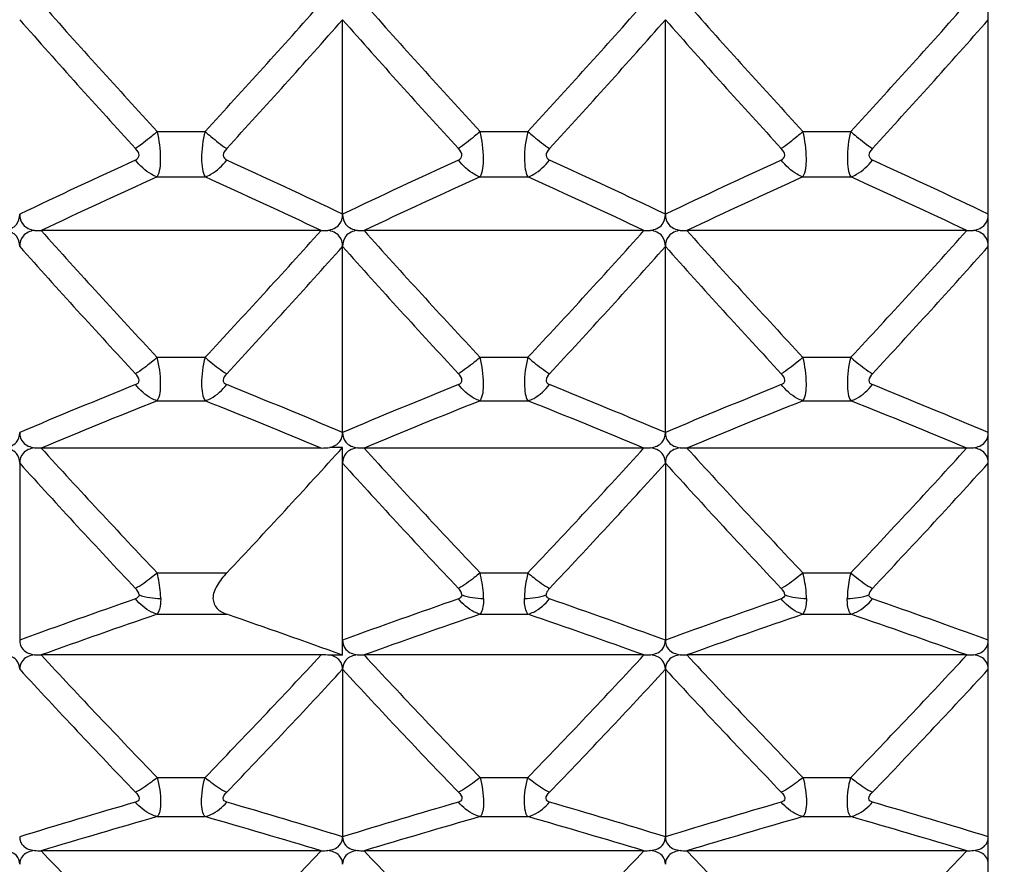
# Model space of a CAD drawing. Units: millimetres. Extents: x -477 to 364, y -7 to 587.
# Drawn here: x 120 to 123, y 250 to 253 of the extents above; entities that cross this region are included whole.
import ezdxf

# ---------------------------------------------------------------- set-up
doc = ezdxf.new("R2010")
doc.units = ezdxf.units.MM
doc.header["$LTSCALE"] = 32.67
doc.header["$PDSIZE"] = 0.3
doc.layers.get('0').update_dxf_attribs({"linetype": 'CONTINUOUS'})
doc.layers.get('Defpoints').update_dxf_attribs({"linetype": 'CONTINUOUS'})
doc.styles.get("Standard").update_dxf_attribs({"font": 'txt', "width": 0.85})
doc.dimstyles.get("Standard").update_dxf_attribs({"dimtxt": 2.5, "dimasz": 1.8, "dimexe": 0.18, "dimexo": 0.0625, "dimgap": 0.09, "dimtad": 1, "dimdsep": 46, "dimtxsty": 'STANDARD', "dimblk": '_FILLED', "dimblk1": '_FILLED', "dimblk2": '_FILLED', "dimcen": 0.09, "dimadec": 0, "dimazin": 0, "dimtol": 1, "dimtp": 0.01, "dimtm": 0.01, "dimtfac": 1, "dimtofl": 0, "dimtmove": 0, "dimatfit": 3, "dimldrblk": '_FILLED', "dimfxl": 1, "dimtolj": 1, "dimarcsym": 0})

# ---------------------------------------------------------------- blocks, each defined once
blk = doc.blocks.new('_FILLED')
at = {"color": 0, "linetype": 'ByBlock'}
blk.add_solid([(0, 0), (-1, 0.19444), (-1, -0.19444)], dxfattribs=at)
blk = doc.blocks.new('*D23')
at = {"color": 0, "lineweight": -2}
for p, q in [((195.0455, 368.6282), (79.9145, 368.6282)), ((83.9145, 365.0282), (83.9145, 229.7282)), ((212.5455, 226.1282), (79.9145, 226.1282))]:
    blk.add_line(p, q, dxfattribs=at)
at = {"layer": 'Defpoints', "color": 0}
for p in [(199.0455, 368.6282), (83.9145, 226.1282), (216.5455, 226.1282)]:
    blk.add_point(p, dxfattribs=at)
at = {"color": 0, "lineweight": -2, "xscale": 3.6, "yscale": 3.6, "zscale": 3.6}
for p, rotation in [((83.9145, 368.6282), 90), ((83.9145, 226.1282), 270)]:
    blk.add_blockref('_FILLED', p, dxfattribs=dict(at, rotation=rotation))
at = {"color": 0, "insert": (79.4145, 297.3782), "char_height": 5, "attachment_point": 5, "rotation": 90}
blk.add_mtext('\\A1;285', dxfattribs=at)

msp = doc.modelspace()

# ---------------------------------------------------------------- linework, layer by layer
at = {"color": 7, "linetype": 'Continuous'}
for p, q in [((123.0455, 238.9773), (123.0455, 288.279)), ((121.0455, 252.4426), (121.0455, 253.0446)), ((122.0455, 252.4426), (122.0455, 253.0446)), ((120.4715, 252.6987), (120.6196, 252.6987)), ((121.4715, 252.6987), (121.6196, 252.6987)), ((122.4715, 252.6987), (122.6196, 252.6987)), ((120.4715, 252.5579), (120.6196, 252.5579)), ((121.4715, 252.5579), (121.6196, 252.5579)), ((122.4715, 252.5579), (122.6196, 252.5579)), ((120.9791, 252.3921), (120.112, 252.3921)), ((121.9791, 252.3921), (121.112, 252.3921)), ((122.9791, 252.3921), (122.112, 252.3921)), ((121.0455, 251.7673), (121.0455, 252.3429)), ((122.0455, 251.7673), (122.0455, 252.3429)), ((120.4715, 251.9997), (120.6196, 251.9997)), ((121.4715, 251.9997), (121.6196, 251.9997)), ((122.4715, 251.9997), (122.6196, 251.9997)), ((120.4715, 251.8651), (120.6196, 251.8651)), ((121.4715, 251.8651), (121.6196, 251.8651)), ((122.4715, 251.8651), (122.6196, 251.8651)), ((120.9791, 251.719), (120.112, 251.719)), ((121.0455, 251.721), (121.0066, 251.721)), ((121.0455, 251.0779), (121.0455, 251.721)), ((121.9791, 251.719), (121.112, 251.719)), ((122.9791, 251.719), (122.112, 251.719)), ((120.0455, 251.6721), (120.0455, 251.1244)), ((122.0455, 251.6721), (122.0455, 251.1244)), ((120.4715, 251.3327), (120.6871, 251.3327)), ((121.4715, 251.3327), (121.6196, 251.3327)), ((122.4715, 251.3327), (122.6196, 251.3327)), ((120.4715, 251.2046), (120.6871, 251.2046)), ((121.4715, 251.2046), (121.6196, 251.2046)), ((122.4715, 251.2046), (122.6196, 251.2046)), ((120.9791, 251.0785), (120.112, 251.0785)), ((121.0455, 251.0779), (121.0066, 251.0779)), ((121.9791, 251.0785), (121.112, 251.0785)), ((122.9791, 251.0785), (122.112, 251.0785)), ((121.0455, 251.0341), (121.0455, 250.5158)), ((122.0455, 251.0341), (122.0455, 250.5158)), ((120.4715, 250.6993), (120.6196, 250.6993)), ((121.4715, 250.6993), (121.6196, 250.6993)), ((122.4715, 250.6993), (122.6196, 250.6993)), ((120.4715, 250.5781), (120.6196, 250.5781)), ((121.4715, 250.5781), (121.6196, 250.5781)), ((122.4715, 250.5781), (122.6196, 250.5781)), ((120.9791, 250.4725), (120.112, 250.4725)), ((121.9791, 250.4725), (121.112, 250.4725)), ((122.9791, 250.4725), (122.112, 250.4725))]:
    msp.add_line(p, q, dxfattribs=at)
for centre, radius, start, end in [((138.9388, 269.7658), 25.1461, 221.52252, 222.7435), ((102.1522, 269.7658), 25.1462, 317.2565, 318.47748), ((139.9388, 269.7658), 25.1461, 221.52252, 222.7435), ((103.1522, 269.7658), 25.1462, 317.2565, 318.47748), ((140.9388, 269.7658), 25.1461, 221.52252, 222.7435), ((104.1522, 269.7658), 25.1462, 317.2565, 318.47748), ((138.8973, 269.6432), 25.1177, 221.36311, 222.5871), ((102.1937, 269.6432), 25.1178, 317.4129, 318.63689), ((139.8973, 269.6432), 25.1177, 221.36311, 222.5871), ((103.1937, 269.6432), 25.1178, 317.4129, 318.63689), ((140.8973, 269.6432), 25.1177, 221.36311, 222.5871), ((104.1937, 269.6432), 25.1178, 317.4129, 318.63689), ((130.325, 230.9038), 23.866, 114.56215, 115.51305), ((110.5347, 230.4087), 24.4126, 64.49759, 65.42721), ((131.325, 230.9038), 23.866, 114.56215, 115.51305), ((111.5347, 230.4087), 24.4126, 64.49759, 65.42721), ((132.325, 230.9038), 23.866, 114.56215, 115.51305), ((112.5347, 230.4087), 24.4126, 64.49759, 65.42721), ((130.3531, 230.6525), 24.0311, 114.28052, 115.22433), ((110.5051, 230.1477), 24.587, 64.78634, 65.70881), ((131.3531, 230.6525), 24.0311, 114.28052, 115.22433), ((111.5051, 230.1477), 24.587, 64.78634, 65.70881), ((132.3531, 230.6525), 24.0311, 114.28052, 115.22433), ((112.5051, 230.1477), 24.587, 64.78634, 65.70881), ((120.1121, 252.773), 0.3809, 266.8728, 269.9786), ((138.6827, 269.0443), 24.9433, 221.88236, 223.10479), ((102.4083, 269.0444), 24.9433, 316.89521, 318.11764), ((120.9789, 252.773), 0.3809, 270.0214, 273.1272), ((121.1121, 252.773), 0.3809, 266.8728, 269.9786), ((139.6827, 269.0443), 24.9433, 221.88236, 223.10479), ((103.4083, 269.0444), 24.9433, 316.89521, 318.11764), ((121.9789, 252.773), 0.3809, 270.0214, 273.1272), ((122.1121, 252.773), 0.3809, 266.8728, 269.9786), ((140.6827, 269.0443), 24.9433, 221.88236, 223.10479), ((104.4083, 269.0444), 24.9433, 316.89521, 318.11764), ((122.9789, 252.773), 0.3809, 270.0214, 273.1272), ((138.6345, 268.9211), 24.9076, 221.72749, 222.95316), ((102.4565, 268.9212), 24.9077, 317.04685, 318.2725), ((139.6345, 268.9211), 24.9076, 221.72749, 222.95316), ((103.4565, 268.9212), 24.9077, 317.04685, 318.2725), ((140.6345, 268.9211), 24.9076, 221.72749, 222.95316), ((104.4565, 268.9212), 24.9077, 317.04685, 318.2725), ((129.9265, 228.3044), 25.4586, 111.96406, 112.83763), ((110.9352, 227.7481), 26.0603, 67.17246, 68.02586), ((130.9266, 228.3041), 25.4589, 111.96406, 112.83762), ((111.9352, 227.7481), 26.0602, 67.17246, 68.02586), ((131.9265, 228.3044), 25.4586, 111.96406, 112.83763), ((112.9352, 227.7481), 26.0602, 67.17246, 68.02586), ((129.9563, 228.0117), 25.67, 111.68416, 112.55027), ((110.9041, 227.444), 26.2827, 67.45983, 68.30574), ((130.9563, 228.0117), 25.67, 111.68416, 112.55027), ((111.9041, 227.444), 26.2827, 67.45983, 68.30574), ((131.9563, 228.0117), 25.67, 111.68416, 112.55027), ((112.9041, 227.444), 26.2827, 67.45983, 68.30574), ((120.1121, 252.0785), 0.3594, 266.6857, 269.9771), ((138.3757, 268.3533), 24.7035, 222.32661, 223.55056), ((102.8423, 268.1668), 24.5321, 316.66946, 317.90363), ((121.1121, 252.0785), 0.3594, 266.6857, 269.9771), ((139.3757, 268.3533), 24.7035, 222.32661, 223.55056), ((103.7152, 268.3534), 24.7036, 316.44944, 317.67339), ((121.9789, 252.0785), 0.3594, 270.0229, 273.3143), ((122.1121, 252.0785), 0.3594, 266.6857, 269.9771), ((140.3757, 268.3533), 24.7035, 222.32661, 223.55056), ((104.7152, 268.3534), 24.7036, 316.44944, 317.67339), ((122.9789, 252.0785), 0.3594, 270.0229, 273.3143), ((138.3207, 268.2294), 24.6602, 222.17643, 223.40385), ((139.3207, 268.2294), 24.6602, 222.17643, 223.40385), ((103.7702, 268.2295), 24.6603, 316.59615, 317.82357), ((140.3207, 268.2294), 24.6602, 222.17643, 223.40385), ((104.7702, 268.2295), 24.6603, 316.59615, 317.82357), ((129.8006, 224.301), 28.5422, 109.22041, 109.98512), ((130.8006, 224.301), 28.5422, 109.22041, 109.98512), ((112.5182, 224.9402), 27.8636, 70.00557, 70.7889), ((131.8006, 224.301), 28.5422, 109.22041, 109.98512), ((113.5182, 224.9402), 27.8636, 70.00557, 70.7889), ((129.8317, 223.9346), 28.8317, 108.94441, 109.70144), ((111.4215, 224.4172), 28.3445, 70.1514, 70.91988), ((130.8317, 223.9346), 28.8317, 108.94441, 109.70144), ((112.4882, 224.5873), 28.14, 70.28926, 71.06489), ((131.8317, 223.9346), 28.8317, 108.94441, 109.70144), ((113.4882, 224.5873), 28.14, 70.28926, 71.06489), ((120.1121, 251.4197), 0.3412, 266.5078, 269.9757), ((138.0214, 267.6967), 24.4317, 222.85823, 224.08362), ((103.0697, 267.6966), 24.4317, 315.91638, 317.14177), ((120.9797, 250.5029), 0.5757, 87.3166, 90.0622), ((121.1121, 251.4197), 0.3412, 266.5078, 269.9757), ((139.0214, 267.6967), 24.4317, 222.85823, 224.08362), ((104.0697, 267.6966), 24.4317, 315.91638, 317.14177), ((121.9789, 251.4197), 0.3412, 270.0243, 273.4922), ((122.1121, 251.4197), 0.3412, 266.5078, 269.9757), ((140.0214, 267.6967), 24.4317, 222.85823, 224.08362), ((105.0697, 267.6966), 24.4317, 315.91638, 317.14177), ((122.9789, 251.4197), 0.3412, 270.0243, 273.4922), ((137.9594, 267.5721), 24.3805, 222.71292, 223.94202), ((103.1317, 267.572), 24.3805, 316.05798, 317.28708), ((138.9594, 267.5721), 24.3805, 222.71292, 223.94202), ((104.1317, 267.572), 24.3805, 316.05798, 317.28708), ((139.9594, 267.5721), 24.3805, 222.71292, 223.94202), ((105.1317, 267.572), 24.3805, 316.05798, 317.28708), ((129.4953, 219.5768), 32.35, 106.3209, 106.98432), ((111.8219, 220.3327), 31.561, 73.00739, 73.68739), ((130.4953, 219.5768), 32.35, 106.3209, 106.98432), ((112.8219, 220.3327), 31.561, 73.00739, 73.68739), ((131.4953, 219.5768), 32.35, 106.3209, 106.98432), ((113.8219, 220.3327), 31.561, 73.00739, 73.68739), ((129.524, 219.1144), 32.7401, 106.05124, 106.70695), ((111.7943, 219.8876), 31.9342, 73.28478, 73.95704), ((130.524, 219.1144), 32.7401, 106.05124, 106.70695), ((112.7943, 219.8876), 31.9342, 73.28478, 73.95704), ((131.524, 219.1144), 32.7401, 106.05124, 106.70695), ((113.7943, 219.8876), 31.9342, 73.28478, 73.95704), ((120.1121, 250.798), 0.3255, 266.3395, 269.9743), ((137.6234, 267.079), 24.1336, 223.48073, 224.70726), ((103.4676, 267.079), 24.1335, 315.29274, 316.51927), ((120.9789, 250.798), 0.3255, 270.0257, 273.6605), ((121.1121, 250.798), 0.3255, 266.3395, 269.9743), ((138.6234, 267.079), 24.1336, 223.48073, 224.70726), ((104.4676, 267.079), 24.1335, 315.29274, 316.51927), ((121.9789, 250.798), 0.3255, 270.0257, 273.6605), ((122.1121, 250.798), 0.3255, 266.3395, 269.9743), ((139.6234, 267.079), 24.1336, 223.48073, 224.70726), ((105.4676, 267.079), 24.1335, 315.29274, 316.51927), ((122.9789, 250.798), 0.3255, 270.0257, 273.6605)]:
    msp.add_arc(centre, radius, start, end, dxfattribs=at)
for points, knots in [([(120.4715, 252.6987), (120.4656, 252.6934), (120.444, 252.6749), (120.4215, 252.6572), (120.4044, 252.6457)], [0, 0, 0, 0, 0.276562, 1, 1, 1, 1]), ([(120.4715, 252.5579), (120.4809, 252.5747), (120.4843, 252.6246), (120.4783, 252.6713), (120.4715, 252.6987)], [0, 0, 0, 0, 0.40533, 1, 1, 1, 1]), ([(120.6196, 252.6987), (120.6123, 252.6714), (120.6073, 252.6317), (120.6102, 252.5843), (120.6152, 252.565), (120.6196, 252.5579)], [0, 0, 0, 0, 0.592876, 0.824102, 1, 1, 1, 1]), ([(120.6196, 252.6987), (120.6255, 252.6934), (120.6471, 252.6749), (120.6695, 252.6572), (120.6867, 252.6457)], [0, 0, 0, 0, 0.276563, 1, 1, 1, 1]), ([(121.4715, 252.6987), (121.4656, 252.6934), (121.444, 252.6749), (121.4215, 252.6572), (121.4044, 252.6457)], [0, 0, 0, 0, 0.276562, 1, 1, 1, 1]), ([(121.4715, 252.5579), (121.4809, 252.5747), (121.4843, 252.6246), (121.4783, 252.6713), (121.4715, 252.6987)], [0, 0, 0, 0, 0.40533, 1, 1, 1, 1]), ([(121.6196, 252.6987), (121.6123, 252.6714), (121.6073, 252.6317), (121.6102, 252.5843), (121.6152, 252.565), (121.6196, 252.5579)], [0, 0, 0, 0, 0.592876, 0.824102, 1, 1, 1, 1]), ([(121.6196, 252.6987), (121.6255, 252.6934), (121.6471, 252.6749), (121.6695, 252.6572), (121.6867, 252.6457)], [0, 0, 0, 0, 0.276563, 1, 1, 1, 1]), ([(122.4715, 252.6987), (122.4656, 252.6934), (122.444, 252.6749), (122.4215, 252.6572), (122.4044, 252.6457)], [0, 0, 0, 0, 0.276562, 1, 1, 1, 1]), ([(122.4715, 252.5579), (122.4809, 252.5747), (122.4843, 252.6246), (122.4783, 252.6713), (122.4715, 252.6987)], [0, 0, 0, 0, 0.40533, 1, 1, 1, 1]), ([(122.6196, 252.6987), (122.6123, 252.6714), (122.6073, 252.6317), (122.6102, 252.5843), (122.6152, 252.565), (122.6196, 252.5579)], [0, 0, 0, 0, 0.592876, 0.824102, 1, 1, 1, 1]), ([(122.6196, 252.6987), (122.6255, 252.6934), (122.6471, 252.6749), (122.6695, 252.6572), (122.6867, 252.6457)], [0, 0, 0, 0, 0.276563, 1, 1, 1, 1]), ([(120.4044, 252.6103), (120.4098, 252.6128), (120.4208, 252.6266), (120.4097, 252.6399), (120.4044, 252.6457)], [0, 0, 0, 0, 0.430436, 1, 1, 1, 1]), ([(120.6867, 252.6457), (120.6813, 252.6399), (120.6703, 252.6266), (120.6812, 252.6128), (120.6867, 252.6103)], [0, 0, 0, 0, 0.569558, 1, 1, 1, 1]), ([(121.4044, 252.6103), (121.4098, 252.6128), (121.4208, 252.6266), (121.4097, 252.6399), (121.4044, 252.6457)], [0, 0, 0, 0, 0.430436, 1, 1, 1, 1]), ([(121.6867, 252.6457), (121.6813, 252.6399), (121.6703, 252.6266), (121.6812, 252.6128), (121.6867, 252.6103)], [0, 0, 0, 0, 0.569558, 1, 1, 1, 1]), ([(122.4044, 252.6103), (122.4098, 252.6128), (122.4208, 252.6266), (122.4097, 252.6399), (122.4044, 252.6457)], [0, 0, 0, 0, 0.430436, 1, 1, 1, 1]), ([(122.6867, 252.6457), (122.6813, 252.6399), (122.6703, 252.6266), (122.6812, 252.6128), (122.6867, 252.6103)], [0, 0, 0, 0, 0.569558, 1, 1, 1, 1]), ([(120.4715, 252.5579), (120.4653, 252.5602), (120.4393, 252.5725), (120.4178, 252.5928), (120.4044, 252.6103)], [0, 0, 0, 0, 0.23071, 1, 1, 1, 1]), ([(120.6196, 252.5579), (120.6258, 252.5602), (120.6517, 252.5725), (120.6732, 252.5928), (120.6867, 252.6103)], [0, 0, 0, 0, 0.230698, 1, 1, 1, 1]), ([(121.4715, 252.5579), (121.4653, 252.5602), (121.4393, 252.5725), (121.4178, 252.5928), (121.4044, 252.6103)], [0, 0, 0, 0, 0.23071, 1, 1, 1, 1]), ([(121.6196, 252.5579), (121.6258, 252.5602), (121.6517, 252.5725), (121.6732, 252.5928), (121.6867, 252.6103)], [0, 0, 0, 0, 0.230698, 1, 1, 1, 1]), ([(122.4715, 252.5579), (122.4653, 252.5602), (122.4393, 252.5725), (122.4178, 252.5928), (122.4044, 252.6103)], [0, 0, 0, 0, 0.23071, 1, 1, 1, 1]), ([(122.6196, 252.5579), (122.6258, 252.5602), (122.6517, 252.5725), (122.6732, 252.5928), (122.6867, 252.6103)], [0, 0, 0, 0, 0.230698, 1, 1, 1, 1]), ([(119.9997, 252.3927), (120.0128, 252.3948), (120.0386, 252.4051), (120.0455, 252.4314), (120.0455, 252.4426)], [0, 0, 0, 0, 0.542214, 1, 1, 1, 1]), ([(120.0455, 252.4426), (120.0455, 252.4314), (120.0525, 252.4051), (120.0783, 252.3948), (120.0913, 252.3927)], [0, 0, 0, 0, 0.457771, 1, 1, 1, 1]), ([(120.9997, 252.3927), (121.0128, 252.3948), (121.0386, 252.4051), (121.0455, 252.4314), (121.0455, 252.4426)], [0, 0, 0, 0, 0.542214, 1, 1, 1, 1]), ([(121.0455, 252.4426), (121.0455, 252.4314), (121.0525, 252.4051), (121.0783, 252.3948), (121.0913, 252.3927)], [0, 0, 0, 0, 0.457771, 1, 1, 1, 1]), ([(121.9997, 252.3927), (122.0128, 252.3948), (122.0386, 252.4051), (122.0455, 252.4314), (122.0455, 252.4426)], [0, 0, 0, 0, 0.542214, 1, 1, 1, 1]), ([(122.0455, 252.4426), (122.0455, 252.4314), (122.0525, 252.4051), (122.0783, 252.3948), (122.0913, 252.3927)], [0, 0, 0, 0, 0.457771, 1, 1, 1, 1]), ([(122.9997, 252.3927), (123.0128, 252.3948), (123.0386, 252.4051), (123.0455, 252.4314), (123.0455, 252.4426)], [0, 0, 0, 0, 0.542214, 1, 1, 1, 1]), ([(120.0455, 252.3429), (120.0455, 252.3541), (120.0385, 252.3804), (120.0128, 252.3906), (119.9997, 252.3927)], [0, 0, 0, 0, 0.456844, 1, 1, 1, 1]), ([(120.0913, 252.3927), (120.0783, 252.3906), (120.0525, 252.3804), (120.0455, 252.3541), (120.0455, 252.3429)], [0, 0, 0, 0, 0.543141, 1, 1, 1, 1]), ([(121.0455, 252.3429), (121.0455, 252.3541), (121.0385, 252.3804), (121.0128, 252.3906), (120.9997, 252.3927)], [0, 0, 0, 0, 0.456844, 1, 1, 1, 1]), ([(121.0913, 252.3927), (121.0783, 252.3906), (121.0525, 252.3804), (121.0455, 252.3541), (121.0455, 252.3429)], [0, 0, 0, 0, 0.543141, 1, 1, 1, 1]), ([(122.0455, 252.3429), (122.0455, 252.3541), (122.0385, 252.3804), (122.0128, 252.3906), (121.9997, 252.3927)], [0, 0, 0, 0, 0.456844, 1, 1, 1, 1]), ([(122.0913, 252.3927), (122.0783, 252.3906), (122.0525, 252.3804), (122.0455, 252.3541), (122.0455, 252.3429)], [0, 0, 0, 0, 0.543141, 1, 1, 1, 1]), ([(123.0455, 252.3429), (123.0455, 252.3541), (123.0385, 252.3804), (123.0128, 252.3906), (122.9997, 252.3927)], [0, 0, 0, 0, 0.456844, 1, 1, 1, 1]), ([(120.4715, 251.9997), (120.4656, 251.9946), (120.4442, 251.9765), (120.4217, 251.9596), (120.4044, 251.9491)], [0, 0, 0, 0, 0.278795, 1, 1, 1, 1]), ([(120.4715, 251.8651), (120.4811, 251.8803), (120.4842, 251.9287), (120.4782, 251.9731), (120.4715, 251.9997)], [0, 0, 0, 0, 0.394985, 1, 1, 1, 1]), ([(120.6196, 251.9997), (120.6124, 251.9732), (120.6073, 251.9349), (120.6101, 251.8895), (120.6151, 251.8714), (120.6196, 251.8651)], [0, 0, 0, 0, 0.602869, 0.831036, 1, 1, 1, 1]), ([(120.6196, 251.9997), (120.6255, 251.9946), (120.6469, 251.9765), (120.6694, 251.9596), (120.6867, 251.9491)], [0, 0, 0, 0, 0.278795, 1, 1, 1, 1]), ([(121.4715, 251.9997), (121.4656, 251.9946), (121.4442, 251.9765), (121.4217, 251.9596), (121.4044, 251.9491)], [0, 0, 0, 0, 0.278795, 1, 1, 1, 1]), ([(121.4715, 251.8651), (121.4811, 251.8803), (121.4842, 251.9287), (121.4782, 251.9731), (121.4715, 251.9997)], [0, 0, 0, 0, 0.394985, 1, 1, 1, 1]), ([(121.6196, 251.9997), (121.6124, 251.9732), (121.6073, 251.9349), (121.6101, 251.8895), (121.6151, 251.8714), (121.6196, 251.8651)], [0, 0, 0, 0, 0.602869, 0.831036, 1, 1, 1, 1]), ([(121.6196, 251.9997), (121.6255, 251.9946), (121.6469, 251.9765), (121.6694, 251.9596), (121.6867, 251.9491)], [0, 0, 0, 0, 0.278795, 1, 1, 1, 1]), ([(122.4715, 251.9997), (122.4656, 251.9946), (122.4442, 251.9765), (122.4217, 251.9596), (122.4044, 251.9491)], [0, 0, 0, 0, 0.278795, 1, 1, 1, 1]), ([(122.4715, 251.8651), (122.4811, 251.8803), (122.4842, 251.9287), (122.4782, 251.9731), (122.4715, 251.9997)], [0, 0, 0, 0, 0.394985, 1, 1, 1, 1]), ([(122.6196, 251.9997), (122.6124, 251.9732), (122.6073, 251.9349), (122.6101, 251.8895), (122.6151, 251.8714), (122.6196, 251.8651)], [0, 0, 0, 0, 0.602869, 0.831036, 1, 1, 1, 1]), ([(122.6196, 251.9997), (122.6255, 251.9946), (122.6469, 251.9765), (122.6694, 251.9596), (122.6867, 251.9491)], [0, 0, 0, 0, 0.278795, 1, 1, 1, 1]), ([(120.4044, 251.9152), (120.4072, 251.9163), (120.4128, 251.9193), (120.4179, 251.9335), (120.4097, 251.9434), (120.4044, 251.9491)], [0, 0, 0, 0, 0.220279, 0.436888, 1, 1, 1, 1]), ([(120.6867, 251.9491), (120.6814, 251.9434), (120.6732, 251.9335), (120.6782, 251.9193), (120.6838, 251.9163), (120.6867, 251.9152)], [0, 0, 0, 0, 0.563101, 0.779701, 1, 1, 1, 1]), ([(121.4044, 251.9152), (121.4072, 251.9163), (121.4128, 251.9193), (121.4179, 251.9335), (121.4097, 251.9434), (121.4044, 251.9491)], [0, 0, 0, 0, 0.220279, 0.436888, 1, 1, 1, 1]), ([(121.6867, 251.9491), (121.6814, 251.9434), (121.6732, 251.9335), (121.6782, 251.9193), (121.6838, 251.9163), (121.6867, 251.9152)], [0, 0, 0, 0, 0.563101, 0.779701, 1, 1, 1, 1]), ([(122.4044, 251.9152), (122.4072, 251.9163), (122.4128, 251.9193), (122.4179, 251.9335), (122.4097, 251.9434), (122.4044, 251.9491)], [0, 0, 0, 0, 0.220279, 0.436888, 1, 1, 1, 1]), ([(122.6867, 251.9491), (122.6814, 251.9434), (122.6732, 251.9335), (122.6782, 251.9193), (122.6838, 251.9163), (122.6867, 251.9152)], [0, 0, 0, 0, 0.563101, 0.779701, 1, 1, 1, 1]), ([(120.4715, 251.8651), (120.4653, 251.8671), (120.4393, 251.8784), (120.4177, 251.8982), (120.4044, 251.9152)], [0, 0, 0, 0, 0.230791, 1, 1, 1, 1]), ([(120.6196, 251.8651), (120.6258, 251.8671), (120.6517, 251.8784), (120.6733, 251.8982), (120.6867, 251.9152)], [0, 0, 0, 0, 0.230778, 1, 1, 1, 1]), ([(121.4715, 251.8651), (121.4653, 251.8671), (121.4393, 251.8784), (121.4177, 251.8982), (121.4044, 251.9152)], [0, 0, 0, 0, 0.230791, 1, 1, 1, 1]), ([(121.6196, 251.8651), (121.6258, 251.8671), (121.6517, 251.8784), (121.6733, 251.8982), (121.6867, 251.9152)], [0, 0, 0, 0, 0.230778, 1, 1, 1, 1]), ([(122.4715, 251.8651), (122.4653, 251.8671), (122.4393, 251.8784), (122.4177, 251.8982), (122.4044, 251.9152)], [0, 0, 0, 0, 0.230791, 1, 1, 1, 1]), ([(122.6196, 251.8651), (122.6258, 251.8671), (122.6517, 251.8784), (122.6733, 251.8982), (122.6867, 251.9152)], [0, 0, 0, 0, 0.230778, 1, 1, 1, 1]), ([(119.9997, 251.7196), (120.0127, 251.7216), (120.0381, 251.7308), (120.0455, 251.7565), (120.0455, 251.7673)], [0, 0, 0, 0, 0.550408, 1, 1, 1, 1]), ([(120.0455, 251.7673), (120.0455, 251.7565), (120.053, 251.7308), (120.0784, 251.7216), (120.0913, 251.7196)], [0, 0, 0, 0, 0.449576, 1, 1, 1, 1]), ([(121.0066, 251.721), (121.0181, 251.7236), (121.0399, 251.7344), (121.0455, 251.7574), (121.0455, 251.7673)], [0, 0, 0, 0, 0.54514, 1, 1, 1, 1]), ([(121.0455, 251.7673), (121.0455, 251.7565), (121.053, 251.7308), (121.0784, 251.7216), (121.0913, 251.7196)], [0, 0, 0, 0, 0.449605, 1, 1, 1, 1]), ([(121.9997, 251.7196), (122.0127, 251.7216), (122.0381, 251.7308), (122.0455, 251.7565), (122.0455, 251.7673)], [0, 0, 0, 0, 0.550408, 1, 1, 1, 1]), ([(122.0455, 251.7673), (122.0455, 251.7565), (122.053, 251.7308), (122.0784, 251.7216), (122.0913, 251.7196)], [0, 0, 0, 0, 0.449576, 1, 1, 1, 1]), ([(122.9997, 251.7196), (123.0127, 251.7216), (123.0381, 251.7308), (123.0455, 251.7565), (123.0455, 251.7673)], [0, 0, 0, 0, 0.550408, 1, 1, 1, 1]), ([(120.0455, 251.6721), (120.0455, 251.6828), (120.038, 251.7084), (120.0127, 251.7176), (119.9997, 251.7196)], [0, 0, 0, 0, 0.448555, 1, 1, 1, 1]), ([(120.0913, 251.7196), (120.0784, 251.7176), (120.053, 251.7084), (120.0455, 251.6828), (120.0455, 251.6721)], [0, 0, 0, 0, 0.55143, 1, 1, 1, 1]), ([(121.0913, 251.7196), (121.0784, 251.7176), (121.053, 251.7084), (121.0455, 251.6828), (121.0455, 251.6721)], [0, 0, 0, 0, 0.551445, 1, 1, 1, 1]), ([(122.0455, 251.6721), (122.0455, 251.6828), (122.038, 251.7084), (122.0127, 251.7176), (121.9997, 251.7196)], [0, 0, 0, 0, 0.448555, 1, 1, 1, 1]), ([(122.0913, 251.7196), (122.0784, 251.7176), (122.053, 251.7084), (122.0455, 251.6828), (122.0455, 251.6721)], [0, 0, 0, 0, 0.55143, 1, 1, 1, 1]), ([(123.0455, 251.6721), (123.0455, 251.6828), (123.038, 251.7084), (123.0127, 251.7176), (122.9997, 251.7196)], [0, 0, 0, 0, 0.448555, 1, 1, 1, 1]), ([(120.4715, 251.3327), (120.4656, 251.3276), (120.4443, 251.3101), (120.4218, 251.2939), (120.4044, 251.2845)], [0, 0, 0, 0, 0.280932, 1, 1, 1, 1]), ([(120.4823, 251.2533), (120.4823, 251.2592), (120.4811, 251.286), (120.4762, 251.3124), (120.4715, 251.3327)], [0, 0, 0, 0, 0.220848, 1, 1, 1, 1]), ([(120.6871, 251.3327), (120.6758, 251.3207), (120.6567, 251.2972), (120.6388, 251.2565), (120.6541, 251.2186), (120.6761, 251.2084), (120.6871, 251.2046)], [0, 0, 0, 0, 0.308692, 0.572093, 0.781913, 1, 1, 1, 1]), ([(121.4715, 251.3327), (121.4656, 251.3276), (121.4443, 251.3101), (121.4218, 251.2939), (121.4044, 251.2845)], [0, 0, 0, 0, 0.280932, 1, 1, 1, 1]), ([(121.4823, 251.2533), (121.4823, 251.2592), (121.4811, 251.286), (121.4762, 251.3124), (121.4715, 251.3327)], [0, 0, 0, 0, 0.220848, 1, 1, 1, 1]), ([(121.6196, 251.3327), (121.6179, 251.3255), (121.6121, 251.2994), (121.6089, 251.2727), (121.6088, 251.2533)], [0, 0, 0, 0, 0.275801, 1, 1, 1, 1]), ([(121.6196, 251.3327), (121.6254, 251.3276), (121.6467, 251.3101), (121.6692, 251.2939), (121.6867, 251.2845)], [0, 0, 0, 0, 0.280932, 1, 1, 1, 1]), ([(122.4715, 251.3327), (122.4656, 251.3276), (122.4443, 251.3101), (122.4218, 251.2939), (122.4044, 251.2845)], [0, 0, 0, 0, 0.280932, 1, 1, 1, 1]), ([(122.4823, 251.2533), (122.4823, 251.2592), (122.4811, 251.286), (122.4762, 251.3124), (122.4715, 251.3327)], [0, 0, 0, 0, 0.220848, 1, 1, 1, 1]), ([(122.6196, 251.3327), (122.6179, 251.3255), (122.6121, 251.2994), (122.6089, 251.2727), (122.6088, 251.2533)], [0, 0, 0, 0, 0.275801, 1, 1, 1, 1]), ([(122.6196, 251.3327), (122.6254, 251.3276), (122.6467, 251.3101), (122.6692, 251.2939), (122.6867, 251.2845)], [0, 0, 0, 0, 0.280932, 1, 1, 1, 1]), ([(121.6867, 251.2845), (121.6825, 251.2801), (121.6774, 251.2738), (121.6758, 251.2662), (121.6758, 251.2645)], [0, 0, 0, 0, 0.782065, 1, 1, 1, 1]), ([(122.6867, 251.2845), (122.6825, 251.2801), (122.6774, 251.2738), (122.6758, 251.2662), (122.6758, 251.2645)], [0, 0, 0, 0, 0.782065, 1, 1, 1, 1]), ([(120.4715, 251.2046), (120.4653, 251.2063), (120.4394, 251.2164), (120.4177, 251.2356), (120.4044, 251.2522)], [0, 0, 0, 0, 0.231158, 1, 1, 1, 1]), ([(120.4823, 251.2533), (120.4823, 251.2481), (120.4816, 251.2315), (120.4781, 251.214), (120.4715, 251.2046)], [0, 0, 0, 0, 0.31322, 1, 1, 1, 1]), ([(121.4715, 251.2046), (121.4653, 251.2063), (121.4394, 251.2164), (121.4177, 251.2356), (121.4044, 251.2522)], [0, 0, 0, 0, 0.231158, 1, 1, 1, 1]), ([(121.4823, 251.2533), (121.4823, 251.2481), (121.4816, 251.2315), (121.4781, 251.214), (121.4715, 251.2046)], [0, 0, 0, 0, 0.31322, 1, 1, 1, 1]), ([(121.6196, 251.2046), (121.6177, 251.2072), (121.6097, 251.2222), (121.6088, 251.2397), (121.6088, 251.2533)], [0, 0, 0, 0, 0.191967, 1, 1, 1, 1]), ([(121.6196, 251.2046), (121.6257, 251.2063), (121.6517, 251.2164), (121.6733, 251.2356), (121.6867, 251.2522)], [0, 0, 0, 0, 0.231162, 1, 1, 1, 1]), ([(122.4715, 251.2046), (122.4653, 251.2063), (122.4394, 251.2164), (122.4177, 251.2356), (122.4044, 251.2522)], [0, 0, 0, 0, 0.231158, 1, 1, 1, 1]), ([(122.4823, 251.2533), (122.4823, 251.2481), (122.4816, 251.2315), (122.4781, 251.214), (122.4715, 251.2046)], [0, 0, 0, 0, 0.31322, 1, 1, 1, 1]), ([(122.6196, 251.2046), (122.6177, 251.2072), (122.6097, 251.2222), (122.6088, 251.2397), (122.6088, 251.2533)], [0, 0, 0, 0, 0.191967, 1, 1, 1, 1]), ([(122.6196, 251.2046), (122.6257, 251.2063), (122.6517, 251.2164), (122.6733, 251.2356), (122.6867, 251.2522)], [0, 0, 0, 0, 0.231162, 1, 1, 1, 1]), ([(120.0455, 251.1244), (120.0455, 251.1142), (120.0535, 251.0892), (120.0785, 251.0811), (120.0913, 251.0792)], [0, 0, 0, 0, 0.440344, 1, 1, 1, 1]), ([(121.0455, 251.1244), (121.0455, 251.1142), (121.0535, 251.0892), (121.0785, 251.0811), (121.0913, 251.0792)], [0, 0, 0, 0, 0.440344, 1, 1, 1, 1]), ([(121.9997, 251.0792), (122.0126, 251.0811), (122.0376, 251.0892), (122.0455, 251.1142), (122.0455, 251.1244)], [0, 0, 0, 0, 0.559626, 1, 1, 1, 1]), ([(122.0455, 251.1244), (122.0455, 251.1142), (122.0535, 251.0892), (122.0785, 251.0811), (122.0913, 251.0792)], [0, 0, 0, 0, 0.440344, 1, 1, 1, 1]), ([(122.9997, 251.0792), (123.0126, 251.0811), (123.0376, 251.0892), (123.0455, 251.1142), (123.0455, 251.1244)], [0, 0, 0, 0, 0.559626, 1, 1, 1, 1]), ([(120.0455, 251.0341), (120.0455, 251.0443), (120.0375, 251.0692), (120.0126, 251.0773), (119.9997, 251.0792)], [0, 0, 0, 0, 0.439222, 1, 1, 1, 1]), ([(120.0913, 251.0792), (120.0785, 251.0773), (120.0535, 251.0692), (120.0455, 251.0443), (120.0455, 251.0341)], [0, 0, 0, 0, 0.560748, 1, 1, 1, 1]), ([(121.0455, 251.0341), (121.0455, 251.0435), (121.0394, 251.0658), (121.018, 251.0754), (121.0066, 251.0779)], [0, 0, 0, 0, 0.445037, 1, 1, 1, 1]), ([(121.0913, 251.0792), (121.0785, 251.0773), (121.0535, 251.0692), (121.0455, 251.0443), (121.0455, 251.0341)], [0, 0, 0, 0, 0.560783, 1, 1, 1, 1]), ([(122.0455, 251.0341), (122.0455, 251.0443), (122.0375, 251.0692), (122.0126, 251.0773), (121.9997, 251.0792)], [0, 0, 0, 0, 0.439222, 1, 1, 1, 1]), ([(122.0913, 251.0792), (122.0785, 251.0773), (122.0535, 251.0692), (122.0455, 251.0443), (122.0455, 251.0341)], [0, 0, 0, 0, 0.560748, 1, 1, 1, 1]), ([(123.0455, 251.0341), (123.0455, 251.0443), (123.0375, 251.0692), (123.0126, 251.0773), (122.9997, 251.0792)], [0, 0, 0, 0, 0.439222, 1, 1, 1, 1]), ([(120.4715, 250.6993), (120.4656, 250.6944), (120.4445, 250.6775), (120.4219, 250.6621), (120.4044, 250.6537)], [0, 0, 0, 0, 0.282947, 1, 1, 1, 1]), ([(120.4715, 250.6993), (120.4776, 250.6743), (120.4837, 250.6392), (120.4812, 250.5982), (120.4758, 250.5827), (120.4715, 250.5781)], [0, 0, 0, 0, 0.625481, 0.846266, 1, 1, 1, 1]), ([(120.6196, 250.5781), (120.6151, 250.5826), (120.6102, 250.5983), (120.6071, 250.639), (120.6128, 250.6744), (120.6196, 250.6993)], [0, 0, 0, 0, 0.153403, 0.374294, 1, 1, 1, 1]), ([(120.6196, 250.6993), (120.6254, 250.6944), (120.6465, 250.6775), (120.6691, 250.662), (120.6867, 250.6537)], [0, 0, 0, 0, 0.282943, 1, 1, 1, 1]), ([(121.4715, 250.6993), (121.4656, 250.6944), (121.4445, 250.6775), (121.4219, 250.6621), (121.4044, 250.6537)], [0, 0, 0, 0, 0.282947, 1, 1, 1, 1]), ([(121.4715, 250.6993), (121.4776, 250.6743), (121.4837, 250.6392), (121.4812, 250.5982), (121.4758, 250.5827), (121.4715, 250.5781)], [0, 0, 0, 0, 0.625481, 0.846266, 1, 1, 1, 1]), ([(121.6196, 250.5781), (121.6151, 250.5826), (121.6102, 250.5983), (121.6071, 250.639), (121.6128, 250.6744), (121.6196, 250.6993)], [0, 0, 0, 0, 0.153403, 0.374294, 1, 1, 1, 1]), ([(121.6196, 250.6993), (121.6254, 250.6944), (121.6465, 250.6775), (121.6691, 250.662), (121.6867, 250.6537)], [0, 0, 0, 0, 0.282943, 1, 1, 1, 1]), ([(122.4715, 250.6993), (122.4656, 250.6944), (122.4445, 250.6775), (122.4219, 250.6621), (122.4044, 250.6537)], [0, 0, 0, 0, 0.282947, 1, 1, 1, 1]), ([(122.4715, 250.6993), (122.4776, 250.6743), (122.4837, 250.6392), (122.4812, 250.5982), (122.4758, 250.5827), (122.4715, 250.5781)], [0, 0, 0, 0, 0.625481, 0.846266, 1, 1, 1, 1]), ([(122.6196, 250.5781), (122.6151, 250.5826), (122.6102, 250.5983), (122.6071, 250.639), (122.6128, 250.6744), (122.6196, 250.6993)], [0, 0, 0, 0, 0.153403, 0.374294, 1, 1, 1, 1]), ([(122.6196, 250.6993), (122.6254, 250.6944), (122.6465, 250.6775), (122.6691, 250.662), (122.6867, 250.6537)], [0, 0, 0, 0, 0.282943, 1, 1, 1, 1]), ([(120.4044, 250.6537), (120.4095, 250.6484), (120.4181, 250.6393), (120.4126, 250.6261), (120.4071, 250.6239), (120.4044, 250.6231)], [0, 0, 0, 0, 0.572169, 0.778211, 1, 1, 1, 1]), ([(120.6867, 250.6231), (120.6839, 250.6239), (120.6784, 250.6261), (120.673, 250.6393), (120.6815, 250.6484), (120.6867, 250.6537)], [0, 0, 0, 0, 0.221782, 0.427837, 1, 1, 1, 1]), ([(121.4044, 250.6537), (121.4095, 250.6484), (121.4181, 250.6393), (121.4126, 250.6261), (121.4071, 250.6239), (121.4044, 250.6231)], [0, 0, 0, 0, 0.572169, 0.778211, 1, 1, 1, 1]), ([(121.6867, 250.6231), (121.6839, 250.6239), (121.6784, 250.6261), (121.673, 250.6393), (121.6815, 250.6484), (121.6867, 250.6537)], [0, 0, 0, 0, 0.221782, 0.427837, 1, 1, 1, 1]), ([(122.4044, 250.6537), (122.4095, 250.6484), (122.4181, 250.6393), (122.4126, 250.6261), (122.4071, 250.6239), (122.4044, 250.6231)], [0, 0, 0, 0, 0.572169, 0.778211, 1, 1, 1, 1]), ([(122.6867, 250.6231), (122.6839, 250.6239), (122.6784, 250.6261), (122.673, 250.6393), (122.6815, 250.6484), (122.6867, 250.6537)], [0, 0, 0, 0, 0.221782, 0.427837, 1, 1, 1, 1]), ([(120.4715, 250.5781), (120.4653, 250.5796), (120.4395, 250.5885), (120.4176, 250.607), (120.4044, 250.6231)], [0, 0, 0, 0, 0.231864, 1, 1, 1, 1]), ([(120.6196, 250.5781), (120.6257, 250.5796), (120.6516, 250.5885), (120.6734, 250.607), (120.6867, 250.6231)], [0, 0, 0, 0, 0.231863, 1, 1, 1, 1]), ([(121.4715, 250.5781), (121.4653, 250.5796), (121.4395, 250.5885), (121.4176, 250.607), (121.4044, 250.6231)], [0, 0, 0, 0, 0.231864, 1, 1, 1, 1]), ([(121.6196, 250.5781), (121.6257, 250.5796), (121.6516, 250.5885), (121.6734, 250.607), (121.6867, 250.6231)], [0, 0, 0, 0, 0.231863, 1, 1, 1, 1]), ([(122.4715, 250.5781), (122.4653, 250.5796), (122.4395, 250.5885), (122.4176, 250.607), (122.4044, 250.6231)], [0, 0, 0, 0, 0.231864, 1, 1, 1, 1]), ([(122.6196, 250.5781), (122.6257, 250.5796), (122.6516, 250.5885), (122.6734, 250.607), (122.6867, 250.6231)], [0, 0, 0, 0, 0.231863, 1, 1, 1, 1]), ([(120.0455, 250.5158), (120.0455, 250.5061), (120.0541, 250.482), (120.0786, 250.4749), (120.0913, 250.4731)], [0, 0, 0, 0, 0.430161, 1, 1, 1, 1]), ([(120.9997, 250.4731), (121.0125, 250.4749), (121.037, 250.482), (121.0455, 250.5061), (121.0455, 250.5158)], [0, 0, 0, 0, 0.569808, 1, 1, 1, 1]), ([(121.0455, 250.5158), (121.0455, 250.5061), (121.0541, 250.482), (121.0786, 250.4749), (121.0913, 250.4731)], [0, 0, 0, 0, 0.430161, 1, 1, 1, 1]), ([(121.9997, 250.4731), (122.0125, 250.4749), (122.037, 250.482), (122.0455, 250.5061), (122.0455, 250.5158)], [0, 0, 0, 0, 0.569808, 1, 1, 1, 1]), ([(122.0455, 250.5158), (122.0455, 250.5061), (122.0541, 250.482), (122.0786, 250.4749), (122.0913, 250.4731)], [0, 0, 0, 0, 0.430161, 1, 1, 1, 1]), ([(122.9997, 250.4731), (123.0125, 250.4749), (123.037, 250.482), (123.0455, 250.5061), (123.0455, 250.5158)], [0, 0, 0, 0, 0.569808, 1, 1, 1, 1]), ([(120.0455, 250.4306), (120.0455, 250.4403), (120.0369, 250.4644), (120.0125, 250.4714), (119.9997, 250.4731)], [0, 0, 0, 0, 0.428933, 1, 1, 1, 1]), ([(120.0913, 250.4731), (120.0786, 250.4714), (120.0542, 250.4643), (120.0455, 250.4403), (120.0455, 250.4306)], [0, 0, 0, 0, 0.571036, 1, 1, 1, 1]), ([(121.0455, 250.4306), (121.0455, 250.4403), (121.0369, 250.4644), (121.0125, 250.4714), (120.9997, 250.4731)], [0, 0, 0, 0, 0.428933, 1, 1, 1, 1]), ([(121.0913, 250.4731), (121.0786, 250.4714), (121.0542, 250.4643), (121.0455, 250.4403), (121.0455, 250.4306)], [0, 0, 0, 0, 0.571036, 1, 1, 1, 1]), ([(122.0455, 250.4306), (122.0455, 250.4403), (122.0369, 250.4644), (122.0125, 250.4714), (121.9997, 250.4731)], [0, 0, 0, 0, 0.428933, 1, 1, 1, 1]), ([(122.0913, 250.4731), (122.0786, 250.4714), (122.0542, 250.4643), (122.0455, 250.4403), (122.0455, 250.4306)], [0, 0, 0, 0, 0.571036, 1, 1, 1, 1]), ([(123.0455, 250.4306), (123.0455, 250.4403), (123.0369, 250.4644), (123.0125, 250.4714), (122.9997, 250.4731)], [0, 0, 0, 0, 0.428933, 1, 1, 1, 1])]:
    msp.add_open_spline(points, degree=3, knots=knots, dxfattribs=at)
for points in [[(120.9791, 251.719), (120.9883, 251.719), (120.9975, 251.7196), (121.0066, 251.721)], [(120.4152, 251.2645), (120.4152, 251.2721), (120.4096, 251.279), (120.4044, 251.2845)], [(121.4152, 251.2645), (121.4152, 251.2721), (121.4096, 251.279), (121.4044, 251.2845)], [(122.4152, 251.2645), (122.4152, 251.2721), (122.4096, 251.279), (122.4044, 251.2845)], [(120.4152, 251.2645), (120.4152, 251.259), (120.4095, 251.254), (120.4044, 251.2522)], [(120.4152, 251.2645), (120.4366, 251.2569), (120.4596, 251.2533), (120.4823, 251.2533)], [(121.4152, 251.2645), (121.4152, 251.259), (121.4095, 251.254), (121.4044, 251.2522)], [(121.4152, 251.2645), (121.4366, 251.2569), (121.4596, 251.2533), (121.4823, 251.2533)], [(121.6088, 251.2533), (121.6314, 251.2533), (121.6545, 251.2569), (121.6758, 251.2645)], [(121.6867, 251.2522), (121.6815, 251.254), (121.6758, 251.259), (121.6758, 251.2645)], [(122.4152, 251.2645), (122.4152, 251.259), (122.4095, 251.254), (122.4044, 251.2522)], [(122.4152, 251.2645), (122.4366, 251.2569), (122.4596, 251.2533), (122.4823, 251.2533)], [(122.6088, 251.2533), (122.6314, 251.2533), (122.6545, 251.2569), (122.6758, 251.2645)], [(122.6867, 251.2522), (122.6815, 251.254), (122.6758, 251.259), (122.6758, 251.2645)]]:
    msp.add_open_spline(points, degree=3, dxfattribs=at)

# ---------------------------------------------------------------- dimensions: what is measured, and where the dimension line sits
dim = msp.add_linear_dim(base=(83.9145, 226.1282), p1=(199.0455, 368.6282), p2=(216.5455, 226.1282), angle=90, dimstyle='STANDARD', override={"dimscale": 2, "dimexe": 2, "dimexo": 2, "dimgap": 1, "dimtad": 2, "dimdec": 0, "dimlfac": 2, "dimzin": 0, "dimcen": 5.346, "dimtol": 0, "dimtm": 0, "dimtmove": 2, "dimtzin": 0})
dim.commit()
dim.dimension.update_dxf_attribs({"geometry": '*D23', "text_midpoint": (79.4145, 297.3782)})

doc.saveas('drawing.dxf')
